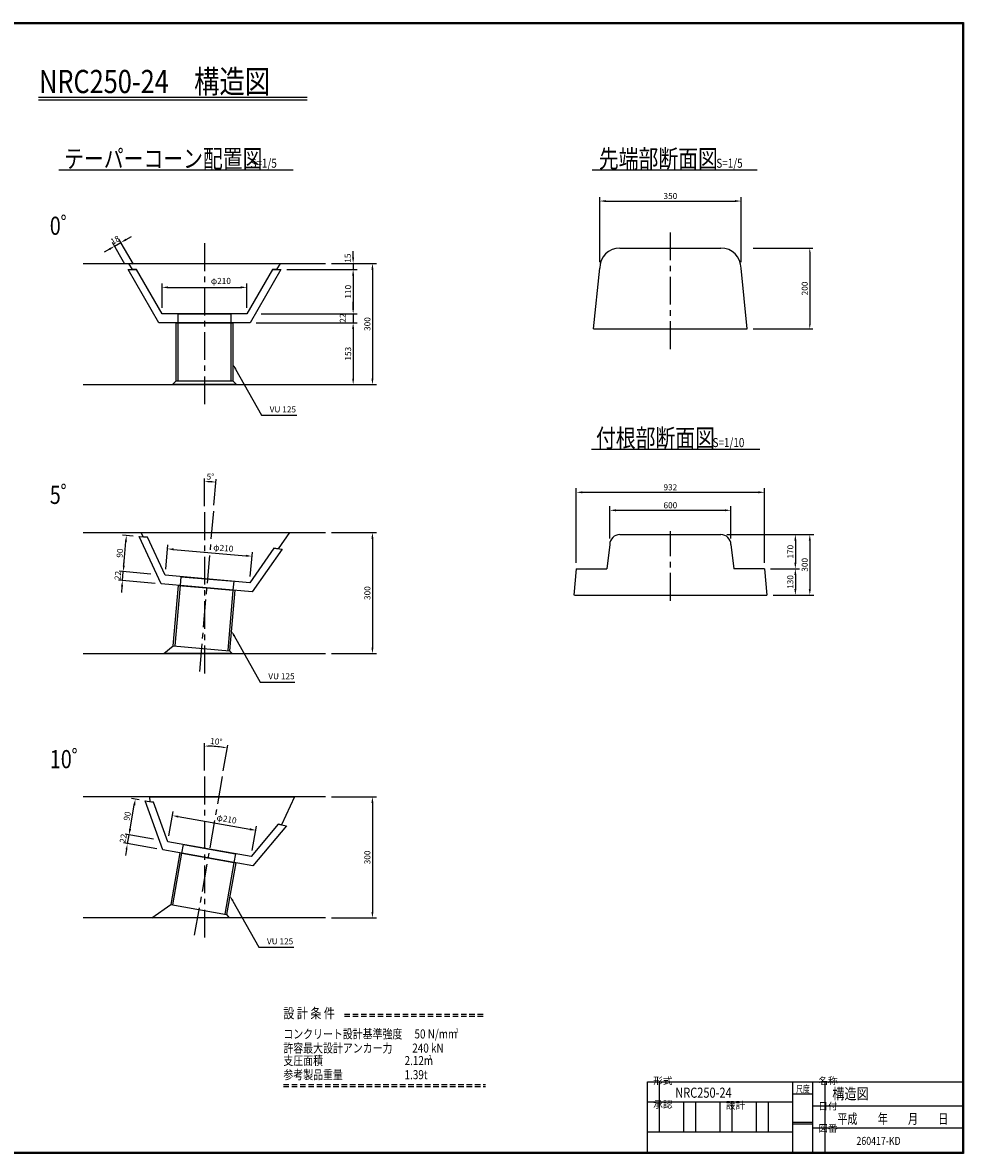
# Model space of a CAD drawing. Extents: x 19298 to 34972, y 400 to 11600.
# Drawn here: x 25654 to 34972, y 400 to 11600 of the extents above; entities that cross this region are included whole.
import ezdxf
from ezdxf.enums import TextEntityAlignment as Align

# ---------------------------------------------------------------- set-up
doc = ezdxf.new("R2010")
doc.units = 0
doc.header["$LTSCALE"] = 220
doc.header["$MEASUREMENT"] = 0
doc.linetypes.add('CENTER', pattern=[2, 1.25, -0.25, 0.25, -0.25])
doc.linetypes.add('HIDDEN', pattern=[0.375, 0.25, -0.125])
doc.layers.get('0').update_dxf_attribs({"linetype": 'CONTINUOUS'})
doc.layers.get('DEFPOINTS').update_dxf_attribs({"linetype": 'CONTINUOUS'})
for name, color, linetype in [('1', 3, 'CONTINUOUS'), ('2', 4, 'CONTINUOUS'), ('3', 7, 'CONTINUOUS')]:
    doc.layers.add(name, color=color, linetype=linetype)
doc.styles.add('JF', font='romanc', dxfattribs={"width": 0.8, "bigfont": 'bigfont'})
doc.styles.add('JF2', font='romans', dxfattribs={"bigfont": 'bigfont'})
doc.styles.add('JF3', font='ROMANS.SHX', dxfattribs={"width": 0.8, "bigfont": 'bigfont'})
doc.dimstyles.new('ST20-10', dxfattribs={"dimscale": 20, "dimtxt": 3, "dimasz": 3, "dimexe": 2, "dimexo": 3, "dimgap": 1, "dimtad": 1, "dimdec": 0, "dimlfac": 0.5, "dimzin": 9, "dimdsep": 46, "dimtxsty": 'JF3', "dimcen": 0, "dimclrd": 256, "dimclre": 256, "dimclrt": 7, "dimaunit": 1, "dimadec": 3, "dimazin": 0, "dimtfac": 0.333333, "dimtdec": 0, "dimtix": 1, "dimtmove": 2, "dimatfit": 3, "dimfxl": 0, "dimtolj": 1, "dimtzin": 1, "dimarcsym": 0})
doc.dimstyles.new('ST20-5', dxfattribs={"dimscale": 20, "dimtxt": 3, "dimasz": 3, "dimexe": 2, "dimexo": 3, "dimgap": 1, "dimtad": 1, "dimdec": 0, "dimlfac": 0.25, "dimzin": 9, "dimdsep": 46, "dimtxsty": 'JF3', "dimcen": 0, "dimclrd": 256, "dimclre": 256, "dimclrt": 7, "dimaunit": 1, "dimadec": 3, "dimazin": 0, "dimtfac": 0.333333, "dimtdec": 0, "dimtix": 1, "dimtmove": 2, "dimatfit": 3, "dimfxl": 0, "dimtolj": 1, "dimtzin": 1, "dimarcsym": 0})
doc.dimstyles.new('ST20-5（詳細）', dxfattribs={"dimscale": 20, "dimtxt": 3, "dimasz": 2, "dimexe": 1.5, "dimexo": 3, "dimgap": 1, "dimtad": 1, "dimdec": 1, "dimlfac": 0.25, "dimzin": 9, "dimdsep": 46, "dimtxsty": 'JF3', "dimcen": 0, "dimclrd": 256, "dimclre": 256, "dimclrt": 7, "dimadec": 0, "dimazin": 0, "dimtfac": 0.333333, "dimtdec": 1, "dimtix": 1, "dimtmove": 2, "dimatfit": 3, "dimfxl": 0, "dimtolj": 1, "dimtzin": 1, "dimarcsym": 0})

# ---------------------------------------------------------------- blocks, each defined once
blk = doc.blocks.new('*D21')
at = {"layer": '2', "linetype": 'Continuous', "lineweight": -2}
for p, q in [((33062, 6190), (33348, 6190)), ((33308, 6130), (33308, 5990)), ((33087, 5930), (33348, 5930))]:
    blk.add_line(p, q, dxfattribs=at)
at = {"layer": '2', "linetype": 'Continuous'}
for points in [[(33298, 6130), (33318, 6130), (33308, 6190)], [(33298, 5990), (33318, 5990), (33308, 5930)]]:
    blk.add_solid(points, dxfattribs=at)
at = {"layer": 'DEFPOINTS', "color": 0, "linetype": 'Continuous'}
for p in [(33002, 6190), (33027, 5930), (33308, 5930)]:
    blk.add_point(p, dxfattribs=at)
at = {"layer": '2', "color": 7, "linetype": 'Continuous', "insert": (33258, 6060), "char_height": 60, "attachment_point": 5, "rotation": 90, "style": 'JF3'}
blk.add_mtext('\\A1;130', dxfattribs=at)
blk = doc.blocks.new('*D22')
at = {"layer": '2', "linetype": 'Continuous', "lineweight": -2}
for p, q in [((32630, 6530), (33491, 6530)), ((33451, 6470), (33451, 5990)), ((33087, 5930), (33491, 5930))]:
    blk.add_line(p, q, dxfattribs=at)
at = {"layer": '2', "linetype": 'Continuous'}
for points in [[(33441, 6470), (33461, 6470), (33451, 6530)], [(33441, 5990), (33461, 5990), (33451, 5930)]]:
    blk.add_solid(points, dxfattribs=at)
at = {"layer": 'DEFPOINTS', "color": 0, "linetype": 'Continuous'}
for p in [(32570, 6530), (33027, 5930), (33451, 5930)]:
    blk.add_point(p, dxfattribs=at)
at = {"layer": '2', "color": 7, "linetype": 'Continuous', "insert": (33401, 6230), "char_height": 60, "attachment_point": 5, "rotation": 90, "style": 'JF3'}
blk.add_mtext('\\A1;300', dxfattribs=at)
blk = doc.blocks.new('*D23')
at = {"layer": '2', "linetype": 'Continuous', "lineweight": -2}
for p, q in [((31370, 9227), (31370, 9873)), ((32770, 9227), (32770, 9873)), ((31430, 9833), (32710, 9833))]:
    blk.add_line(p, q, dxfattribs=at)
at = {"layer": '2', "linetype": 'Continuous'}
for points in [[(31430, 9843), (31430, 9823), (31370, 9833)], [(32710, 9843), (32710, 9823), (32770, 9833)]]:
    blk.add_solid(points, dxfattribs=at)
at = {"layer": 'DEFPOINTS', "color": 0, "linetype": 'Continuous'}
for p in [(32770, 9833), (31370, 9167), (32770, 9167)]:
    blk.add_point(p, dxfattribs=at)
at = {"layer": '2', "color": 7, "linetype": 'Continuous', "insert": (32070, 9883), "char_height": 60, "attachment_point": 5, "style": 'JF3'}
blk.add_mtext('\\A1;350', dxfattribs=at)
blk = doc.blocks.new('*D24')
at = {"layer": '2', "linetype": 'Continuous', "lineweight": -2}
for p, q in [((31470, 6490), (31470, 6810)), ((31530, 6770), (32610, 6770)), ((32670, 6490), (32670, 6810))]:
    blk.add_line(p, q, dxfattribs=at)
at = {"layer": '2', "linetype": 'Continuous'}
for points in [[(31530, 6780), (31530, 6760), (31470, 6770)], [(32610, 6780), (32610, 6760), (32670, 6770)]]:
    blk.add_solid(points, dxfattribs=at)
at = {"layer": 'DEFPOINTS', "color": 0, "linetype": 'Continuous'}
for p in [(32670, 6770), (31470, 6430), (32670, 6430)]:
    blk.add_point(p, dxfattribs=at)
at = {"layer": '2', "color": 7, "linetype": 'Continuous', "insert": (32070, 6820), "char_height": 60, "attachment_point": 5, "style": 'JF3'}
blk.add_mtext('\\A1;600', dxfattribs=at)
blk = doc.blocks.new('*D25')
at = {"layer": '2', "linetype": 'Continuous', "lineweight": -2}
for p, q in [((31138, 6250), (31138, 6988)), ((31198, 6948), (32942, 6948)), ((33002, 6250), (33002, 6988))]:
    blk.add_line(p, q, dxfattribs=at)
at = {"layer": '2', "linetype": 'Continuous'}
for points in [[(31198, 6958), (31198, 6938), (31138, 6948)], [(32942, 6958), (32942, 6938), (33002, 6948)]]:
    blk.add_solid(points, dxfattribs=at)
at = {"layer": 'DEFPOINTS', "color": 0, "linetype": 'Continuous'}
for p in [(33002, 6948), (31138, 6190), (33002, 6190)]:
    blk.add_point(p, dxfattribs=at)
at = {"layer": '2', "color": 7, "linetype": 'Continuous', "insert": (32070, 6998), "char_height": 60, "attachment_point": 5, "style": 'JF3'}
blk.add_mtext('\\A1;932', dxfattribs=at)
blk = doc.blocks.new('*D26')
at = {"layer": '2', "linetype": 'Continuous', "lineweight": -2}
for p, q in [((28928, 8775), (28928, 8835)), ((27967, 8627), (28968, 8627)), ((28018, 8715), (28968, 8715)), ((28928, 8715), (28928, 8627)), ((28928, 8567), (28928, 8507))]:
    blk.add_line(p, q, dxfattribs=at)
at = {"layer": '2', "linetype": 'Continuous'}
for points in [[(28918, 8775), (28938, 8775), (28928, 8715)], [(28918, 8567), (28938, 8567), (28928, 8627)]]:
    blk.add_solid(points, dxfattribs=at)
at = {"layer": 'DEFPOINTS', "color": 0, "linetype": 'Continuous'}
for p in [(27907, 8627), (27958, 8715), (28928, 8627)]:
    blk.add_point(p, dxfattribs=at)
at = {"layer": '2', "color": 7, "linetype": 'Continuous', "insert": (28825, 8674), "char_height": 60, "attachment_point": 5, "rotation": 90, "style": 'JF3'}
blk.add_mtext('\\A1;22', dxfattribs=at)
blk = doc.blocks.new('*D27')
at = {"layer": '2', "linetype": 'Continuous', "lineweight": -2}
for p, q in [((32630, 6530), (33348, 6530)), ((33308, 6470), (33308, 6250)), ((33062, 6190), (33348, 6190))]:
    blk.add_line(p, q, dxfattribs=at)
at = {"layer": '2', "linetype": 'Continuous'}
for points in [[(33298, 6470), (33318, 6470), (33308, 6530)], [(33298, 6250), (33318, 6250), (33308, 6190)]]:
    blk.add_solid(points, dxfattribs=at)
at = {"layer": 'DEFPOINTS', "color": 0, "linetype": 'Continuous'}
for p in [(32570, 6530), (33002, 6190), (33308, 6190)]:
    blk.add_point(p, dxfattribs=at)
at = {"layer": '2', "color": 7, "linetype": 'Continuous', "insert": (33258, 6360), "char_height": 60, "attachment_point": 5, "rotation": 90, "style": 'JF3'}
blk.add_mtext('\\A1;170', dxfattribs=at)
blk = doc.blocks.new('*D28')
at = {"layer": '2', "linetype": 'Continuous', "lineweight": -2}
for p, q in [((32890, 9367), (33481, 9367)), ((33451, 9327), (33451, 8607)), ((32890, 8567), (33481, 8567))]:
    blk.add_line(p, q, dxfattribs=at)
at = {"layer": '2', "linetype": 'Continuous'}
for points in [[(33444, 9327), (33458, 9327), (33451, 9367)], [(33444, 8607), (33458, 8607), (33451, 8567)]]:
    blk.add_solid(points, dxfattribs=at)
at = {"layer": 'DEFPOINTS', "color": 0, "linetype": 'Continuous'}
for p in [(32830, 9367), (32830, 8567), (33451, 8567)]:
    blk.add_point(p, dxfattribs=at)
at = {"layer": '2', "color": 7, "linetype": 'Continuous', "insert": (33401, 8967), "char_height": 60, "attachment_point": 5, "rotation": 90, "style": 'JF3'}
blk.add_mtext('\\A1;200', dxfattribs=at)
blk = doc.blocks.new('*D33')
at = {"layer": '2', "linetype": 'Continuous', "lineweight": -2}
for p, q in [((27968, 8627), (28968, 8627)), ((28928, 8567), (28928, 8075)), ((27968, 8015), (28968, 8015))]:
    blk.add_line(p, q, dxfattribs=at)
at = {"layer": '2', "linetype": 'Continuous'}
for points in [[(28918, 8567), (28938, 8567), (28928, 8627)], [(28918, 8075), (28938, 8075), (28928, 8015)]]:
    blk.add_solid(points, dxfattribs=at)
at = {"layer": 'DEFPOINTS', "color": 0, "linetype": 'Continuous'}
for p in [(27908, 8627), (27908, 8015), (28928, 8015)]:
    blk.add_point(p, dxfattribs=at)
at = {"layer": '2', "color": 7, "linetype": 'Continuous', "insert": (28878, 8321), "char_height": 60, "attachment_point": 5, "rotation": 90, "style": 'JF3'}
blk.add_mtext('\\A1;153', dxfattribs=at)
blk = doc.blocks.new('*D34')
at = {"layer": '2', "linetype": 'Continuous', "lineweight": -2}
for p, q in [((27455, 6810), (27455, 7084)), ((27549, 6821), (27571, 7079))]:
    blk.add_line(p, q, dxfattribs=at)
blk.add_arc((27455, 5750), 1304, 86.7574, 88.2426, dxfattribs=at)
at = {"layer": '2', "linetype": 'Continuous'}
for points in [[(27495, 7047), (27495, 7060), (27455, 7054)], [(27529, 7059), (27528, 7045), (27569, 7049)]]:
    blk.add_solid(points, dxfattribs=at)
at = {"layer": 'DEFPOINTS', "color": 0, "linetype": 'Continuous'}
for p in [(27531, 7052), (27455, 6750), (27544, 6762), (27402, 5143), (27455, 5150)]:
    blk.add_point(p, dxfattribs=at)
at = {"layer": '2', "color": 7, "linetype": 'Continuous', "insert": (27514, 7103), "char_height": 60, "attachment_point": 5, "rotation": 357.5, "style": 'JF3'}
blk.add_mtext('\\A1;5°', dxfattribs=at)
blk = doc.blocks.new('*D35')
at = {"layer": '2', "linetype": 'Continuous', "lineweight": -2}
for p, q in [((27455, 4192), (27455, 4465)), ((27642, 4191), (27687, 4445))]:
    blk.add_line(p, q, dxfattribs=at)
blk.add_arc((27455, 3132), 1303, 81.7589, 88.2411, dxfattribs=at)
at = {"layer": '2', "linetype": 'Continuous'}
for points in [[(27495, 4428), (27495, 4441), (27455, 4435)], [(27643, 4428), (27641, 4415), (27681, 4415)]]:
    blk.add_solid(points, dxfattribs=at)
at = {"layer": 'DEFPOINTS', "color": 0, "linetype": 'Continuous'}
for p in [(27606, 4426), (27455, 4132), (27631, 4132), (27349, 2532), (27455, 2532)]:
    blk.add_point(p, dxfattribs=at)
at = {"layer": '2', "color": 7, "linetype": 'Continuous', "insert": (27573, 4480), "char_height": 60, "attachment_point": 5, "rotation": 355, "style": 'JF3'}
blk.add_mtext('\\A1;10°', dxfattribs=at)
blk = doc.blocks.new('*D36')
at = {"layer": '2', "linetype": 'Continuous', "lineweight": -2}
for p, q in [((27035, 8775), (27035, 9018)), ((27095, 8978), (27815, 8978)), ((27875, 8775), (27875, 9018))]:
    blk.add_line(p, q, dxfattribs=at)
at = {"layer": '2', "linetype": 'Continuous'}
for points in [[(27095, 8988), (27095, 8968), (27035, 8978)], [(27815, 8988), (27815, 8968), (27875, 8978)]]:
    blk.add_solid(points, dxfattribs=at)
at = {"layer": 'DEFPOINTS', "color": 0, "linetype": 'Continuous'}
for p in [(27875, 8978), (27035, 8715), (27875, 8715)]:
    blk.add_point(p, dxfattribs=at)
at = {"layer": '2', "color": 7, "linetype": 'Continuous', "insert": (27618, 9042), "char_height": 60, "attachment_point": 5, "style": 'JF3'}
blk.add_mtext('\\A1;φ210', dxfattribs=at)
blk = doc.blocks.new('*D37')
at = {"layer": '2', "linetype": 'Continuous', "lineweight": -2}
for p, q in [((27072, 6186), (27093, 6428)), ((27149, 6383), (27866, 6320)), ((27908, 6113), (27930, 6355))]:
    blk.add_line(p, q, dxfattribs=at)
at = {"layer": '2', "linetype": 'Continuous'}
for points in [[(27150, 6393), (27148, 6373), (27089, 6388)], [(27867, 6330), (27866, 6310), (27926, 6315)]]:
    blk.add_solid(points, dxfattribs=at)
at = {"layer": 'DEFPOINTS', "color": 0, "linetype": 'Continuous'}
for p in [(27926, 6315), (27066, 6126), (27903, 6053)]:
    blk.add_point(p, dxfattribs=at)
at = {"layer": '2', "color": 7, "linetype": 'Continuous', "insert": (27642, 6396), "char_height": 60, "attachment_point": 5, "rotation": 355, "style": 'JF3'}
blk.add_mtext('\\A1;φ210', dxfattribs=at)
blk = doc.blocks.new('*D38')
at = {"layer": '2', "linetype": 'Continuous', "lineweight": -2}
for p, q in [((27102, 3546), (27144, 3786)), ((27196, 3736), (27905, 3611)), ((27929, 3400), (27971, 3640))]:
    blk.add_line(p, q, dxfattribs=at)
at = {"layer": '2', "linetype": 'Continuous'}
for points in [[(27198, 3746), (27194, 3726), (27137, 3746)], [(27907, 3621), (27903, 3601), (27964, 3601)]]:
    blk.add_solid(points, dxfattribs=at)
at = {"layer": 'DEFPOINTS', "color": 0, "linetype": 'Continuous'}
for p in [(27964, 3601), (27091, 3487), (27919, 3341)]:
    blk.add_point(p, dxfattribs=at)
at = {"layer": '2', "color": 7, "linetype": 'Continuous', "insert": (27675, 3712), "char_height": 60, "attachment_point": 5, "rotation": 350, "style": 'JF3'}
blk.add_mtext('\\A1;φ210', dxfattribs=at)
blk = doc.blocks.new('*D39')
at = {"layer": '2', "linetype": 'Continuous', "lineweight": -2}
for p, q in [((26748, 6515), (26642, 6524)), ((26656, 6222), (26677, 6461)), ((26924, 6138), (26611, 6166))]:
    blk.add_line(p, q, dxfattribs=at)
at = {"layer": '2', "linetype": 'Continuous'}
for points in [[(26667, 6462), (26687, 6460), (26682, 6521)], [(26646, 6223), (26666, 6221), (26651, 6162)]]:
    blk.add_solid(points, dxfattribs=at)
at = {"layer": 'DEFPOINTS', "color": 0, "linetype": 'Continuous'}
for p in [(26682, 6521), (26808, 6510), (26984, 6133)]:
    blk.add_point(p, dxfattribs=at)
at = {"layer": '2', "color": 7, "linetype": 'Continuous', "insert": (26617, 6346), "char_height": 60, "attachment_point": 5, "rotation": 85, "style": 'JF3'}
blk.add_mtext('\\A1;90', dxfattribs=at)
blk = doc.blocks.new('*D40')
at = {"layer": '2', "linetype": 'Continuous', "lineweight": -2}
for p, q in [((26656, 6222), (26661, 6282)), ((26924, 6138), (26611, 6166)), ((26643, 6075), (26651, 6162)), ((26967, 6046), (26603, 6078)), ((26638, 6015), (26633, 5955))]:
    blk.add_line(p, q, dxfattribs=at)
at = {"layer": '2', "linetype": 'Continuous'}
for points in [[(26646, 6223), (26666, 6221), (26651, 6162)], [(26628, 6016), (26648, 6014), (26643, 6075)]]:
    blk.add_solid(points, dxfattribs=at)
at = {"layer": 'DEFPOINTS', "color": 0, "linetype": 'Continuous'}
for p in [(26651, 6162), (26984, 6133), (27027, 6041)]:
    blk.add_point(p, dxfattribs=at)
at = {"layer": '2', "color": 7, "linetype": 'Continuous', "insert": (26597, 6123), "char_height": 60, "attachment_point": 5, "rotation": 85, "style": 'JF3'}
blk.add_mtext('\\A1;22', dxfattribs=at)
blk = doc.blocks.new('*D41')
at = {"layer": '2', "linetype": 'Continuous', "lineweight": -2}
for p, q in [((26719, 3614), (26760, 3850)), ((26808, 3903), (26731, 3916)), ((26950, 3512), (26669, 3562))]:
    blk.add_line(p, q, dxfattribs=at)
at = {"layer": '2', "linetype": 'Continuous'}
for points in [[(26750, 3852), (26770, 3848), (26771, 3909)], [(26709, 3615), (26729, 3612), (26708, 3555)]]:
    blk.add_solid(points, dxfattribs=at)
at = {"layer": 'DEFPOINTS', "color": 0, "linetype": 'Continuous'}
for p in [(26771, 3909), (26867, 3892), (27009, 3502)]:
    blk.add_point(p, dxfattribs=at)
at = {"layer": '2', "color": 7, "linetype": 'Continuous', "insert": (26690, 3741), "char_height": 60, "attachment_point": 5, "rotation": 80, "style": 'JF3'}
blk.add_mtext('\\A1;90', dxfattribs=at)
blk = doc.blocks.new('*D42')
at = {"layer": '2', "linetype": 'Continuous', "lineweight": -2}
for p, q in [((26719, 3614), (26729, 3673)), ((26985, 3417), (26654, 3475)), ((26950, 3512), (26669, 3562)), ((26693, 3468), (26708, 3555)), ((26683, 3409), (26672, 3350))]:
    blk.add_line(p, q, dxfattribs=at)
at = {"layer": '2', "linetype": 'Continuous'}
for points in [[(26709, 3615), (26729, 3612), (26708, 3555)], [(26673, 3411), (26692, 3407), (26693, 3468)]]:
    blk.add_solid(points, dxfattribs=at)
at = {"layer": 'DEFPOINTS', "color": 0, "linetype": 'Continuous'}
for p in [(26708, 3555), (27009, 3502), (27044, 3406)]:
    blk.add_point(p, dxfattribs=at)
at = {"layer": '2', "color": 7, "linetype": 'Continuous', "insert": (26651, 3520), "char_height": 60, "attachment_point": 5, "rotation": 80, "style": 'JF3'}
blk.add_mtext('\\A1;22', dxfattribs=at)
blk = doc.blocks.new('*D43')
at = {"layer": '2', "linetype": 'Continuous', "lineweight": -2}
for p, q in [((26668, 9207), (26545, 9421)), ((26565, 9386), (26627, 9422)), ((26751, 9207), (26607, 9457)), ((26679, 9452), (26731, 9482)), ((26513, 9356), (26461, 9326))]:
    blk.add_line(p, q, dxfattribs=at)
at = {"layer": '2', "linetype": 'Continuous'}
for points in [[(26674, 9461), (26684, 9443), (26627, 9422)], [(26508, 9365), (26518, 9347), (26565, 9386)]]:
    blk.add_solid(points, dxfattribs=at)
at = {"layer": 'DEFPOINTS', "color": 0, "linetype": 'Continuous'}
for p in [(26627, 9422), (26698, 9155), (26781, 9155)]:
    blk.add_point(p, dxfattribs=at)
at = {"layer": '2', "color": 7, "linetype": 'Continuous', "insert": (26571, 9447), "char_height": 60, "attachment_point": 5, "rotation": 30, "style": 'JF3'}
blk.add_mtext('\\A1;18', dxfattribs=at)
blk = doc.blocks.new('*D44')
at = {"layer": '2', "linetype": 'Continuous', "lineweight": -2}
for p, q in [((28715, 6550), (29159, 6550)), ((29119, 6490), (29119, 5410)), ((28715, 5350), (29159, 5350))]:
    blk.add_line(p, q, dxfattribs=at)
at = {"layer": '2', "linetype": 'Continuous'}
for points in [[(29109, 6490), (29129, 6490), (29119, 6550)], [(29109, 5410), (29129, 5410), (29119, 5350)]]:
    blk.add_solid(points, dxfattribs=at)
at = {"layer": 'DEFPOINTS', "color": 0, "linetype": 'Continuous'}
for p in [(28655, 6550), (28655, 5350), (29119, 5350)]:
    blk.add_point(p, dxfattribs=at)
at = {"layer": '2', "color": 7, "linetype": 'Continuous', "insert": (29069, 5950), "char_height": 60, "attachment_point": 5, "rotation": 90, "style": 'JF3'}
blk.add_mtext('\\A1;300', dxfattribs=at)
blk = doc.blocks.new('*D45')
at = {"layer": '2', "linetype": 'Continuous', "lineweight": -2}
for p, q in [((28715, 3932), (29159, 3932)), ((29119, 3872), (29119, 2792)), ((28715, 2732), (29159, 2732))]:
    blk.add_line(p, q, dxfattribs=at)
at = {"layer": '2', "linetype": 'Continuous'}
for points in [[(29109, 3872), (29129, 3872), (29119, 3932)], [(29109, 2792), (29129, 2792), (29119, 2732)]]:
    blk.add_solid(points, dxfattribs=at)
at = {"layer": 'DEFPOINTS', "color": 0, "linetype": 'Continuous'}
for p in [(28655, 3932), (28655, 2732), (29119, 2732)]:
    blk.add_point(p, dxfattribs=at)
at = {"layer": '2', "color": 7, "linetype": 'Continuous', "insert": (29069, 3332), "char_height": 60, "attachment_point": 5, "rotation": 90, "style": 'JF3'}
blk.add_mtext('\\A1;300', dxfattribs=at)
blk = doc.blocks.new('*D46')
at = {"layer": '2', "linetype": 'Continuous', "lineweight": -2}
for p, q in [((28715, 9215), (29159, 9215)), ((29119, 9155), (29119, 8075)), ((28715, 8015), (29159, 8015))]:
    blk.add_line(p, q, dxfattribs=at)
at = {"layer": '2', "linetype": 'Continuous'}
for points in [[(29109, 9155), (29129, 9155), (29119, 9215)], [(29109, 8075), (29129, 8075), (29119, 8015)]]:
    blk.add_solid(points, dxfattribs=at)
at = {"layer": 'DEFPOINTS', "color": 0, "linetype": 'Continuous'}
for p in [(28655, 9215), (28655, 8015), (29119, 8015)]:
    blk.add_point(p, dxfattribs=at)
at = {"layer": '2', "color": 7, "linetype": 'Continuous', "insert": (29069, 8615), "char_height": 60, "attachment_point": 5, "rotation": 90, "style": 'JF3'}
blk.add_mtext('\\A1;300', dxfattribs=at)
blk = doc.blocks.new('*D47')
at = {"layer": '2', "linetype": 'Continuous', "lineweight": -2}
for p, q in [((28928, 9275), (28928, 9335)), ((28715, 9215), (28968, 9215)), ((28928, 9215), (28928, 9155)), ((28272, 9155), (28968, 9155)), ((28928, 9095), (28928, 9035))]:
    blk.add_line(p, q, dxfattribs=at)
at = {"layer": '2', "linetype": 'Continuous'}
for points in [[(28918, 9275), (28938, 9275), (28928, 9215)], [(28918, 9095), (28938, 9095), (28928, 9155)]]:
    blk.add_solid(points, dxfattribs=at)
at = {"layer": 'DEFPOINTS', "color": 0, "linetype": 'Continuous'}
for p in [(28655, 9215), (28212, 9155), (28928, 9155)]:
    blk.add_point(p, dxfattribs=at)
at = {"layer": '2', "color": 7, "linetype": 'Continuous', "insert": (28874, 9268), "char_height": 60, "attachment_point": 5, "rotation": 90, "style": 'JF3'}
blk.add_mtext('\\A1;15', dxfattribs=at)
blk = doc.blocks.new('*D48')
at = {"layer": '2', "linetype": 'Continuous', "lineweight": -2}
for p, q in [((28272, 9155), (28968, 9155)), ((28928, 9095), (28928, 8775)), ((28018, 8715), (28968, 8715))]:
    blk.add_line(p, q, dxfattribs=at)
at = {"layer": '2', "linetype": 'Continuous'}
for points in [[(28918, 9095), (28938, 9095), (28928, 9155)], [(28918, 8775), (28938, 8775), (28928, 8715)]]:
    blk.add_solid(points, dxfattribs=at)
at = {"layer": 'DEFPOINTS', "color": 0, "linetype": 'Continuous'}
for p in [(28212, 9155), (27958, 8715), (28928, 8715)]:
    blk.add_point(p, dxfattribs=at)
at = {"layer": '2', "color": 7, "linetype": 'Continuous', "insert": (28878, 8935), "char_height": 60, "attachment_point": 5, "rotation": 90, "style": 'JF3'}
blk.add_mtext('\\A1;110', dxfattribs=at)

msp = doc.modelspace()

# ---------------------------------------------------------------- linework, layer by layer
at = {"color": 6}
for points in [[(19298.4, 11600.37), (34972.4, 11600.37), (34972.4, 400.36), (19298.4, 400.36)], [(19308.4, 11590.37), (34962.4, 11590.37), (34962.4, 410.36), (19308.4, 410.36)]]:
    msp.add_lwpolyline(points, close=True, dxfattribs=at)
at = {"layer": '1', "color": 3, "linetype": 'CENTER'}
for p, q in [((32069.95, 8367.41), (32069.95, 9567.41)), ((27455.14, 9415.13), (27455.14, 7815.13)), ((27543.64, 6761.54), (27402.04, 5143.04)), ((27455.14, 6749.97), (27455.14, 5149.97)), ((32069.95, 5874.25), (32069.95, 6564.29)), ((27631.47, 4132.19), (27349.35, 2532.19)), ((27455.14, 4132.19), (27455.14, 2532.19))]:
    msp.add_line(p, q, dxfattribs=at)
at = {"layer": '2', "color": 4, "linetype": 'Continuous'}
for p, q in [((25810.67, 10860.41), (28472.52, 10860.41)), ((25810.67, 10837.19), (28472.52, 10837.19)), ((26011.41, 10142.9), (28332.83, 10142.9)), ((31294.42, 10142.9), (32929.59, 10142.9)), ((31288.25, 7376.07), (32957.68, 7376.07))]:
    msp.add_line(p, q, dxfattribs=at)
at = {"layer": '2', "color": 4, "linetype": 'HIDDEN'}
for p, q in [((28841.24, 1780.79), (30238.82, 1780.79)), ((28841.24, 1760.79), (30238.82, 1760.79)), ((28236.64, 1081.46), (30238.82, 1081.46)), ((28236.64, 1061.46), (30238.82, 1061.46))]:
    msp.add_line(p, q, dxfattribs=at)
at = {"layer": '2', "color": 4}
for p, q in [((31962.4, 610.36), (31962.4, 1110.36)), ((33282.4, 410.36), (33282.4, 1110.36)), ((33482.4, 410.36), (33482.4, 1110.36)), ((33602.4, 410.36), (33602.4, 1110.36)), ((31842.4, 910.36), (33282.4, 910.36)), ((32202.4, 610.36), (32202.4, 910.36)), ((32322.4, 610.36), (32322.4, 910.36)), ((32562.4, 610.36), (32562.4, 910.36)), ((32682.4, 610.36), (32682.4, 910.36)), ((32922.4, 610.36), (32922.4, 910.36)), ((33042.4, 610.36), (33042.4, 910.36)), ((33282.4, 990.36), (33482.4, 990.36)), ((33482.4, 870.36), (34962.4, 870.36)), ((33282.4, 710.36), (33482.4, 710.36)), ((33482.4, 690.36), (33282.4, 690.36)), ((33282.4, 610.36), (31842.4, 610.36)), ((34962.4, 650.36), (33482.4, 650.36))]:
    msp.add_line(p, q, dxfattribs=at)
at = {"layer": '2', "color": 4, "linetype": 'Continuous'}
for points in [[(27764.17, 8168.52), (28021.2, 7711.74), (28371.27, 7711.74)], [(27750.42, 5525.3), (28007.46, 5068.52), (28350.6, 5068.52)], [(27736.72, 2899.78), (27993.76, 2443), (28340.98, 2443)]]:
    msp.add_lwpolyline(points, dxfattribs=at)
at = {"layer": '2', "color": 4}
msp.add_lwpolyline([(31842.4, 1110.36), (34962.4, 1110.36), (34962.4, 410.36), (31842.4, 410.36)], close=True, dxfattribs=at)
at = {"layer": '2', "color": 4, "linetype": 'Continuous'}
for points in [[(27755.45, 8163.62), (27734.74, 8220.81), (27772.88, 8173.43)], [(27741.71, 5520.39), (27721, 5577.59), (27759.14, 5530.2)], [(27728, 2894.88), (27707.3, 2952.07), (27745.43, 2904.69)]]:
    msp.add_solid(points, dxfattribs=at)
at = {"layer": '3', "color": 7}
for p, q in [((31569.95, 9367.41), (32569.95, 9367.41)), ((26255.14, 9215.13), (28655.14, 9215.13)), ((31309.95, 8567.41), (32829.95, 8567.41)), ((26255.14, 8015.13), (28655.14, 8015.13)), ((26255.14, 6549.97), (28655.14, 6549.97)), ((31569.95, 6529.66), (32569.95, 6529.66)), ((31469.95, 6429.66), (31441.65, 6190.08)), ((32669.95, 6429.66), (32698.25, 6190.08)), ((31138.24, 6189.66), (31113.01, 5929.66)), ((33001.66, 6189.66), (33026.9, 5929.66)), ((31119.58, 5929.66), (33026.9, 5929.66)), ((26255.14, 5349.97), (28655.14, 5349.97)), ((28655.14, 3932.19), (26255.14, 3932.19)), ((28655.14, 2732.19), (26255.14, 2732.19))]:
    msp.add_line(p, q, dxfattribs=at)
at = {"layer": '3', "color": 7, "linetype": 'Continuous'}
for p, q in [((31309.95, 8567.41), (31369.95, 9167.41)), ((32829.95, 8567.41), (32769.95, 9167.41)), ((31138.24, 6189.66), (31441.65, 6190.08)), ((33001.66, 6189.66), (32698.25, 6190.08))]:
    msp.add_line(p, q, dxfattribs=at)
at = {"layer": '3', "color": 9, "linetype": 'Continuous'}
for points in [[(26781.11, 9155.13), (26741.14, 9155.13), (26705.14, 9215.13), (28205.14, 9215.13), (28169.14, 9155.13), (28129.18, 9155.13)], [(28129.18, 9155.13), (28212.31, 9155.13), (27907.54, 8627.13), (27002.74, 8627.13), (26697.98, 9155.13), (26781.11, 9155.13)], [(28129.18, 9155.13), (27875.2, 8715.13), (27035.08, 8715.13), (26781.11, 9155.13)], [(27175.34, 8051.13), (27175.34, 8627.13), (27734.94, 8627.13), (27734.94, 8051.13)], [(27193.54, 8051.13), (27193.54, 8627.13), (27716.74, 8627.13), (27716.74, 8051.13)], [(28141.68, 6393.29), (28224.5, 6386.04), (27927.85, 5962.29), (27026.49, 6041.15), (26807.93, 6509.98), (26890.74, 6502.73)], [(26890.74, 6502.73), (26848.76, 6506.41), (26828.42, 6549.97), (28296.06, 6549.97), (28183.66, 6389.62), (28141.68, 6393.29)], [(28141.68, 6393.29), (27903.3, 6052.77), (27066.37, 6125.99), (26890.74, 6502.73)], [(27145.94, 5428.4), (27198.63, 6026.08), (27755.7, 5977.35), (27703.81, 5379.6)], [(27164.27, 5426.8), (27216.56, 6024.52), (27737.77, 5978.92), (27685.48, 5381.2)], [(26949.06, 3877.76), (26917.41, 3883.34), (26913.14, 3932.19), (28347.02, 3932.19), (28217.36, 3654.13), (28185.7, 3659.71)], [(28185.7, 3659.71), (28267.57, 3645.27), (27935.12, 3248.98), (27044.06, 3406.1), (26867.19, 3892.2), (26949.06, 3877.76)], [(28185.7, 3659.71), (27918.55, 3341.26), (27091.19, 3487.15), (26949.06, 3877.76)], [(27123.94, 2863.99), (27214.24, 3376.09), (27764.94, 3278.99), (27674.64, 2766.89)], [(27141.66, 2860.87), (27231.96, 3372.97), (27747.21, 3282.12), (27656.92, 2770.01)]]:
    msp.add_lwpolyline(points, dxfattribs=at)
for points in [[(27193.54, 8715.13), (27716.74, 8715.13), (27716.74, 8627.13), (27193.54, 8627.13)], [(27139.14, 8015.13), (27175.14, 8051.13), (27735.14, 8051.13), (27771.14, 8015.13)], [(27224.23, 6112.18), (27745.44, 6066.58), (27737.77, 5978.92), (27216.56, 6024.52)], [(27052.47, 5349.97), (27145.94, 5428.4), (27703.81, 5379.6), (27728.66, 5349.97)], [(27247.24, 3459.63), (27762.49, 3368.78), (27747.21, 3282.12), (27231.96, 3372.97)], [(27123.54, 2864.06), (27675.04, 2766.82), (27699.28, 2732.19), (26935.22, 2732.19)]]:
    msp.add_lwpolyline(points, close=True, dxfattribs=at)
at = {"layer": '3', "color": 7}
for centre, radius, start, end in [((31569.95, 9167.41), 200, 90, 180), ((32569.95, 9167.41), 200, 0, 90), ((31569.95, 6429.66), 100, 90, 180), ((32569.95, 6429.66), 100, 0, 90)]:
    msp.add_arc(centre, radius, start, end, dxfattribs=at)

# ---------------------------------------------------------------- texts
at = {"layer": '2', "color": 7, "linetype": 'Continuous', "style": 'JF3', "width": 0.8}
for s, height, p in [('NRC250-24\u3000構造図', 230, (25816.97, 10902.11)), ('テーパーコーン配置図', 180, (26064.86, 10162.9)), ('先端部断面図', 180, (31361.35, 10162.9)), ('S=1/5', 90, (27911.54, 10162.9)), ('S=1/5', 90, (32525.25, 10162.9)), ('0゜', 180, (25922.84, 9498.36)), ('付根部断面図', 180, (31333.21, 7396.07)), ('S=1/10', 90, (32487.84, 7396.07)), ('5゜', 180, (25922.84, 6833.21)), ('10゜', 180, (25922.84, 4215.42)), ('設 計 条 件', 100, (28236.63, 1738.35)), ('コンクリート設計基準強度 \u300050 N/mm', 90, (28236.63, 1538.35)), ('2', 45, (29944.2, 1592.31)), ('許容最大設計アンカー力\u3000\u3000240 kN', 90, (28236.63, 1398.35)), ('支圧面積\u3000\u3000\u3000\u3000\u3000\u3000\u3000 \u30002.12m', 90, (28236.63, 1274.82)), ('2', 45, (29676, 1328.78)), ('参考製品重量\u3000\u3000\u3000\u3000 \u3000\u30001.39t', 90, (28236.63, 1134.82)), ('NRC250-24', 100, (32118.62, 951.73)), ('構造図', 110, (33673.97, 936.5)), ('260417-KD', 80, (33913.14, 483.79))]:
    msp.add_text(s, height=height, dxfattribs=at).set_placement(p)
at = {"layer": '2', "color": 7, "style": 'JF2'}
for s, p in [('形式', (31900.42, 1084.71)), ('名称', (33535.57, 1084.71)), ('承認', (31900.42, 851.2)), ('設計', (32620.02, 841.04)), ('日付', (33535.57, 834.28))]:
    msp.add_text(s, height=70, dxfattribs=at).set_placement(p)
at = {"layer": '2', "color": 7, "style": 'JF', "width": 0.904934}
msp.add_text('尺度', height=70, dxfattribs=at).set_placement((33315.98, 1003.49), (33451.11, 1003.49), align=Align.FIT)
at = {"layer": '2', "color": 7, "style": 'JF', "width": 0.858733}
msp.add_text('平成\u3000\u3000年\u3000\u3000月\u3000\u3000日', height=100, rotation=360, dxfattribs=at).set_placement((33724.12, 692.71), (34823.3, 692.71), align=Align.FIT)
at = {"layer": '2', "color": 9, "style": 'JF2'}
msp.add_text('図番', height=70, dxfattribs=at).set_placement((33535.57, 614.3))
at = {"layer": '2', "color": 7, "linetype": 'Continuous', "char_height": 60, "attachment_point": 4, "style": 'JF3'}
for insert in [(28101.2, 7761.74), (28087.46, 5118.52), (28073.76, 2493)]:
    msp.add_mtext('VU 125', dxfattribs=dict(at, insert=insert))

# ---------------------------------------------------------------- dimensions: what is measured, and where the dimension line sits
at = {"layer": '2', "color": 4, "linetype": 'Continuous'}
for base, p1, p2, dimstyle, picture, middle in [((32769.95, 9832.91), (31369.95, 9167.41), (32769.95, 9167.41), 'ST20-5', '*D23', (32069.95, 9882.91)), ((33001.66, 6947.65), (31138.24, 6189.66), (33001.66, 6189.66), 'ST20-10', '*D25', (32069.95, 6997.65)), ((32669.95, 6769.59), (31469.95, 6429.66), (32669.95, 6429.66), 'ST20-10', '*D24', (32069.95, 6819.59))]:
    dim = msp.add_linear_dim(base=base, p1=p1, p2=p2, dimstyle=dimstyle, dxfattribs=at)
    dim.commit()
    dim.dimension.update_dxf_attribs({"geometry": picture, "text_midpoint": middle})
for base, p1, p2, angle, dimstyle, picture, middle in [((26627.07, 9421.93), (26697.97, 9155.13), (26781.11, 9155.13), 30, 'ST20-5', '*D43', (26570.89, 9447.23)), ((33450.93, 8567.41), (32829.95, 9367.41), (32829.95, 8567.41), 90, 'ST20-5（詳細）', '*D28', (33400.93, 8967.41)), ((29119.06, 8015.13), (28655.14, 9215.13), (28655.14, 8015.13), 90, 'ST20-5', '*D46', (29069.06, 8615.13)), ((28928.19, 8715.13), (28212.32, 9155.13), (27958.28, 8715.13), 90, 'ST20-5', '*D48', (28878.19, 8935.13)), ((33450.93, 5929.66), (32569.95, 6529.66), (33026.9, 5929.66), 90, 'ST20-10', '*D22', (33400.93, 6229.66)), ((33308, 6189.66), (32569.95, 6529.66), (33001.66, 6189.66), 90, 'ST20-10', '*D27', (33258, 6359.66)), ((33308, 5929.66), (33001.66, 6189.66), (33026.9, 5929.66), 90, 'ST20-10', '*D21', (33258, 6059.66)), ((29119.06, 2732.19), (28655.14, 3932.19), (28655.14, 2732.19), 90, 'ST20-5', '*D45', (29069.06, 3332.19)), ((26770.75, 3909.2), (27009.31, 3501.59), (26867.13, 3892.21), 80, 'ST20-5', '*D41', (26690.25, 3740.62)), ((26708.23, 3554.67), (27044.06, 3406.1), (27009.31, 3501.59), 80, 'ST20-5', '*D42', (26651.35, 3520.02))]:
    dim = msp.add_linear_dim(base=base, p1=p1, p2=p2, angle=angle, dimstyle=dimstyle, dxfattribs=at)
    dim.commit()
    dim.dimension.update_dxf_attribs({"geometry": picture, "text_midpoint": middle})
for base, p1, p2, picture, middle in [((28928.19, 9155.13), (28655.14, 9215.13), (28212.32, 9155.13), '*D47', (28874.46, 9268.06)), ((28928.19, 8627.13), (27958.28, 8715.13), (27907.47, 8627.13), '*D26', (28824.89, 8673.51))]:
    dim = msp.add_linear_dim(base=base, p1=p1, p2=p2, angle=90, dimstyle='ST20-5', dxfattribs=at)
    dim.commit()
    dim.dimension.update_dxf_attribs({"geometry": picture, "text_midpoint": middle, "dimtype": 160})
dim = msp.add_linear_dim(base=(27875.14, 8978.47), p1=(27035.14, 8715.13), p2=(27875.14, 8715.13), text='φ<>', dimstyle='ST20-5', dxfattribs=at)
dim.commit()
dim.dimension.update_dxf_attribs({"geometry": '*D36', "text_midpoint": (27617.77, 9041.88), "dimtype": 160})
at = {"layer": '2', "linetype": 'Continuous'}
for base, p1, p2, angle, picture, middle in [((28928.19, 8015.13), (27907.54, 8627.13), (27907.54, 8015.13), 90, '*D33', (28878.19, 8321.13)), ((26682.06, 6520.99), (26983.61, 6133.23), (26807.93, 6509.97), 85, '*D39', (26616.56, 6346.03)), ((29119.06, 5349.97), (28655.14, 6549.97), (28655.14, 5349.97), 90, '*D44', (29069.06, 5949.97)), ((26650.68, 6162.36), (27026.56, 6041.14), (26983.61, 6133.23), 85, '*D40', (26597.04, 6122.88))]:
    dim = msp.add_linear_dim(base=base, p1=p1, p2=p2, angle=angle, dimstyle='ST20-5', dxfattribs=at)
    dim.commit()
    dim.dimension.update_dxf_attribs({"geometry": picture, "text_midpoint": middle})
at = {"layer": '2', "color": 4, "linetype": 'Continuous'}
for base, line1, line2, picture, middle in [((27530.97, 7051.93), ((27543.64, 6761.54), (27402.04, 5143.04)), ((27455.14, 6749.97), (27455.14, 5149.97)), '*D34', (27514.21, 7102.85)), ((27606.41, 4426.39), ((27631.47, 4132.19), (27349.35, 2532.19)), ((27455.14, 4132.19), (27455.14, 2532.19)), '*D35', (27573.06, 4480.05))]:
    dim = msp.add_angular_dim_2l(base=base, line1=line1, line2=line2, dimstyle='ST20-5（詳細）', dxfattribs=at)
    dim.commit()
    dim.dimension.update_dxf_attribs({"geometry": picture, "text_midpoint": middle})
at = {"layer": '2', "linetype": 'Continuous'}
dim = msp.add_linear_dim(base=(27926.19, 6315.12), p1=(27066.43, 6125.98), p2=(27903.24, 6052.77), angle=355, text='φ<>', dimstyle='ST20-5', dxfattribs=at)
dim.commit()
dim.dimension.update_dxf_attribs({"geometry": '*D37', "text_midpoint": (27642.46, 6396.19), "dimtype": 160})
at = {"layer": '2', "color": 4, "linetype": 'Continuous'}
dim = msp.add_linear_dim(base=(27964.28, 3600.61), p1=(27091.31, 3487.13), p2=(27918.55, 3341.26), angle=350, text='φ<>', dimstyle='ST20-5', dxfattribs=at)
dim.commit()
dim.dimension.update_dxf_attribs({"geometry": '*D38', "text_midpoint": (27674.9, 3711.71), "dimtype": 160})

doc.saveas('drawing.dxf')
